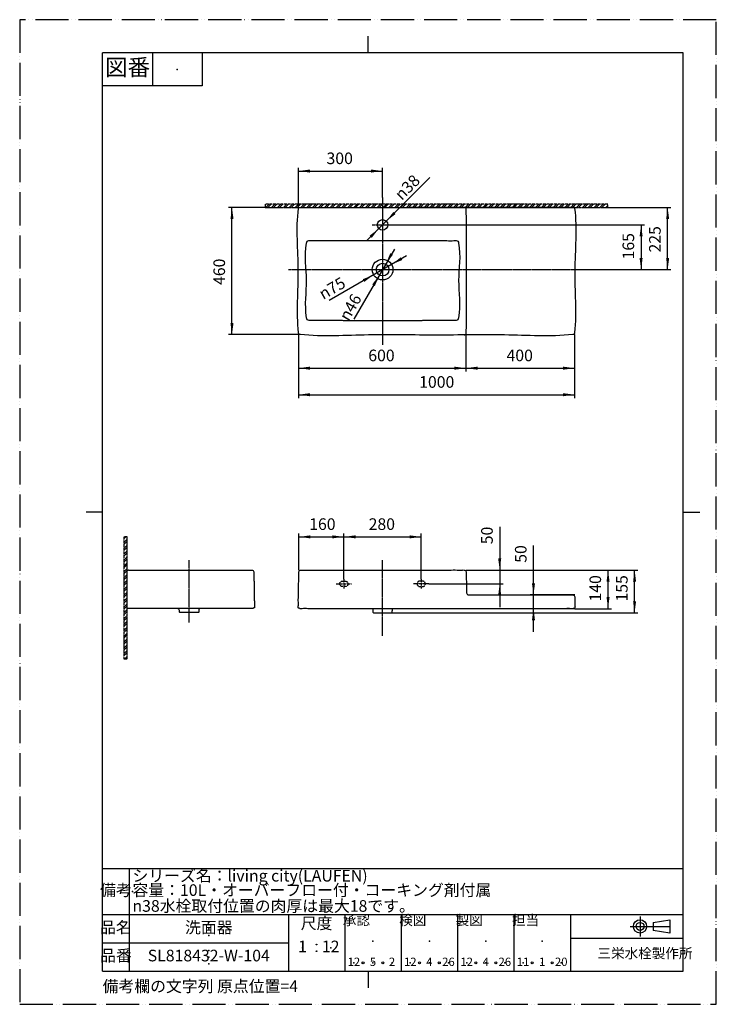
# Model space of a CAD drawing. Units: inches. Extents: x 0 to 2520, y 0 to 3564.
import ezdxf

# ---------------------------------------------------------------- set-up
doc = ezdxf.new("R2010")
doc.units = ezdxf.units.IN
for name, pattern in [('CENTER_DASH_DASH', [14, 9, -1, 1, -1, 1, -1]), ('DASH_CENTER', [14, 11, -1, 1, -1]), ('DOT_CENTER', [14, 12, -1, 0, -1]), ('PHANTOM', [13, 10, -1, 0, -1, 0, -1])]:
    doc.linetypes.add(name, pattern=pattern)
doc.layers.add('1', color=7, linetype='Continuous')
doc.styles.add('CONVERTER_1', font='msmincho.ttc', dxfattribs={"width": 0.89})
doc.styles.add('CONVERTER_2', font='txt.shx', dxfattribs={"width": 0.9})
doc.dimstyles.new('ME10_DIM_0', dxfattribs={"dimtxt": 42, "dimasz": 42, "dimexe": 12, "dimexo": 0, "dimtad": 1, "dimdsep": 46, "dimtxsty": 'CONVERTER_2', "dimsah": 1, "dimcen": 0.09, "dimclrd": 2, "dimclre": 2, "dimclrt": 7, "dimadec": 0, "dimazin": 0, "dimtfac": 1, "dimtdec": 4, "dimtmove": 0, "dimatfit": 3, "dimfxl": 1, "dimtolj": 1, "dimtzin": 0, "dimarcsym": 0})
doc.dimstyles.new('ME10_DIM_1', dxfattribs={"dimtxt": 42, "dimasz": 42, "dimexe": 12, "dimexo": 0, "dimtad": 1, "dimdsep": 46, "dimtxsty": 'CONVERTER_2', "dimsah": 1, "dimcen": 0.09, "dimclrd": 2, "dimclre": 2, "dimclrt": 7, "dimadec": 0, "dimazin": 0, "dimtfac": 1, "dimtdec": 4, "dimtmove": 0, "dimatfit": 3, "dimfxl": 1, "dimtolj": 1, "dimtzin": 0, "dimarcsym": 0})
doc.dimstyles.new('ME10_DIM_10', dxfattribs={"dimtxt": 42, "dimasz": 42, "dimexe": 12, "dimexo": 0, "dimtad": 1, "dimdsep": 46, "dimtxsty": 'CONVERTER_2', "dimsah": 1, "dimcen": 0.09, "dimclrd": 2, "dimclre": 2, "dimclrt": 7, "dimadec": 0, "dimazin": 0, "dimtfac": 1, "dimtdec": 4, "dimtmove": 0, "dimatfit": 3, "dimfxl": 1, "dimtolj": 1, "dimtzin": 0, "dimarcsym": 0})
doc.dimstyles.new('ME10_DIM_11', dxfattribs={"dimtxt": 42, "dimasz": 42, "dimexe": 12, "dimexo": 0, "dimtad": 1, "dimdsep": 46, "dimtxsty": 'CONVERTER_2', "dimsah": 1, "dimcen": 0.09, "dimclrd": 2, "dimclre": 2, "dimclrt": 7, "dimadec": 0, "dimazin": 0, "dimtfac": 1, "dimtdec": 4, "dimtmove": 0, "dimatfit": 3, "dimfxl": 1, "dimtolj": 1, "dimtzin": 0, "dimarcsym": 0})
doc.dimstyles.new('ME10_DIM_12', dxfattribs={"dimtxt": 42, "dimasz": 42, "dimexe": 12, "dimexo": 0, "dimtad": 1, "dimdsep": 46, "dimtxsty": 'CONVERTER_2', "dimsah": 1, "dimcen": 0.09, "dimclrd": 2, "dimclre": 2, "dimclrt": 7, "dimadec": 0, "dimazin": 0, "dimtfac": 1, "dimtdec": 4, "dimtmove": 0, "dimatfit": 3, "dimfxl": 1, "dimtolj": 1, "dimtzin": 0, "dimarcsym": 0})
doc.dimstyles.new('ME10_DIM_2', dxfattribs={"dimtxt": 42, "dimasz": 42, "dimexe": 12, "dimexo": 0, "dimtad": 1, "dimdsep": 46, "dimtxsty": 'CONVERTER_2', "dimsah": 1, "dimcen": 0.09, "dimclrd": 2, "dimclre": 2, "dimclrt": 7, "dimadec": 0, "dimazin": 0, "dimtfac": 1, "dimtdec": 4, "dimtmove": 0, "dimatfit": 3, "dimfxl": 1, "dimtolj": 1, "dimtzin": 0, "dimarcsym": 0})
doc.dimstyles.new('ME10_DIM_3', dxfattribs={"dimtxt": 42, "dimasz": 42, "dimexe": 12, "dimexo": 0, "dimtad": 1, "dimdsep": 46, "dimtxsty": 'CONVERTER_2', "dimsah": 1, "dimcen": 0.09, "dimclrd": 2, "dimclre": 2, "dimclrt": 7, "dimadec": 0, "dimazin": 0, "dimtfac": 1, "dimtdec": 4, "dimtmove": 0, "dimatfit": 3, "dimfxl": 1, "dimtolj": 1, "dimtzin": 0, "dimarcsym": 0})
doc.dimstyles.new('ME10_DIM_4', dxfattribs={"dimtxt": 42, "dimasz": 42, "dimexe": 12, "dimexo": 0, "dimtad": 1, "dimdsep": 46, "dimtxsty": 'CONVERTER_2', "dimsah": 1, "dimcen": 0.09, "dimclrd": 2, "dimclre": 2, "dimclrt": 7, "dimadec": 0, "dimazin": 0, "dimtfac": 1, "dimtdec": 4, "dimtmove": 0, "dimatfit": 3, "dimfxl": 1, "dimtolj": 1, "dimtzin": 0, "dimarcsym": 0})
doc.dimstyles.new('ME10_DIM_5', dxfattribs={"dimtxt": 42, "dimasz": 42, "dimexe": 12, "dimexo": 0, "dimtad": 1, "dimdsep": 46, "dimtxsty": 'CONVERTER_2', "dimsah": 1, "dimcen": 0.09, "dimclrd": 2, "dimclre": 2, "dimclrt": 7, "dimadec": 0, "dimazin": 0, "dimtfac": 1, "dimtdec": 4, "dimtmove": 0, "dimatfit": 3, "dimfxl": 1, "dimtolj": 1, "dimtzin": 0, "dimarcsym": 0})
doc.dimstyles.new('ME10_DIM_6', dxfattribs={"dimtxt": 42, "dimasz": 42, "dimexe": 12, "dimexo": 0, "dimtad": 1, "dimdsep": 46, "dimtxsty": 'CONVERTER_2', "dimsah": 1, "dimcen": 0.09, "dimclrd": 2, "dimclre": 2, "dimclrt": 7, "dimadec": 0, "dimazin": 0, "dimtfac": 1, "dimtdec": 4, "dimtmove": 0, "dimatfit": 3, "dimfxl": 1, "dimtolj": 1, "dimtzin": 0, "dimarcsym": 0})
doc.dimstyles.new('ME10_DIM_7', dxfattribs={"dimtxt": 42, "dimasz": 42, "dimexe": 12, "dimexo": 0, "dimtad": 1, "dimdsep": 46, "dimtxsty": 'CONVERTER_2', "dimsah": 1, "dimcen": 0.09, "dimclrd": 2, "dimclre": 2, "dimclrt": 7, "dimadec": 0, "dimazin": 0, "dimtfac": 1, "dimtdec": 4, "dimtmove": 0, "dimatfit": 3, "dimfxl": 1, "dimtolj": 1, "dimtzin": 0, "dimarcsym": 0})
doc.dimstyles.new('ME10_DIM_8', dxfattribs={"dimtxt": 42, "dimasz": 42, "dimexe": 12, "dimexo": 0, "dimtad": 1, "dimdsep": 46, "dimtxsty": 'CONVERTER_2', "dimsah": 1, "dimcen": 0.09, "dimclrd": 2, "dimclre": 2, "dimclrt": 7, "dimadec": 0, "dimazin": 0, "dimtfac": 1, "dimtdec": 4, "dimtmove": 0, "dimatfit": 3, "dimfxl": 1, "dimtolj": 1, "dimtzin": 0, "dimarcsym": 0})
doc.dimstyles.new('ME10_DIM_9', dxfattribs={"dimtxt": 42, "dimasz": 42, "dimexe": 12, "dimexo": 0, "dimtad": 1, "dimdsep": 46, "dimtxsty": 'CONVERTER_2', "dimsah": 1, "dimcen": 0.09, "dimclrd": 2, "dimclre": 2, "dimclrt": 7, "dimadec": 0, "dimazin": 0, "dimtfac": 1, "dimtdec": 4, "dimtmove": 0, "dimatfit": 3, "dimfxl": 1, "dimtolj": 1, "dimtzin": 0, "dimarcsym": 0})
pattern_1 = [(45, (0, 0), (-21.213203, 2e-15), []), (45, (3.536, -3.536), (-21.213203, 2e-15), [])]

# ---------------------------------------------------------------- blocks, each defined once
blk = doc.blocks.new('K475NJV-2T_V2261-X2-13_S', base_point=(11997.9, 2605.6))
at = {"linetype": 'Continuous'}
h = blk.add_hatch(dxfattribs=at)
h.set_pattern_fill('CUSTOM0', color=4, scale=15, angle=45, pattern_type=2)
h.set_pattern_definition(pattern_1)
h.paths.add_polyline_path([(2128, 2884.1), (887.9, 2884.1), (887.9, 2896.1), (2128, 2896.1)])
h = blk.add_hatch(dxfattribs=at)
h.set_pattern_fill('CUSTOM1', color=4, scale=15, angle=45, pattern_type=2)
h.set_pattern_definition(pattern_1)
h.paths.add_polyline_path([(389.3, 1692), (389.3, 1250), (377.3, 1250), (377.3, 1692)])
at = {"layer": '1', "color": 4, "linetype": 'PHANTOM'}
for p, q in [((2128, 2896.1), (887.9, 2896.1)), ((887.9, 2896.1), (887.9, 2884.1)), ((2128, 2884.1), (2128, 2896.1)), ((389.3, 1692), (377.3, 1692)), ((377.3, 1692), (377.3, 1250)), ((377.3, 1250), (389.3, 1250))]:
    blk.add_line(p, q, dxfattribs=at)
at = {"layer": '1', "color": 2, "linetype": 'CENTER_DASH_DASH'}
for p, q in [((887.9, 2884.1), (2128, 2884.1)), ((389.3, 1250), (389.3, 1692))]:
    blk.add_line(p, q, dxfattribs=at)
blk = doc.blocks.new('_J__A4')
at = {"layer": '1', "color": 4, "linetype": 'PHANTOM'}
for p, q in [((0, 297), (0, 0)), ((210, 297), (0, 297)), ((210, 0), (210, 297)), ((0, 0), (210, 0))]:
    blk.add_line(p, q, dxfattribs=at)
at = {"layer": '1', "color": 2, "linetype": 'Continuous'}
for p, q in [((105, 287), (105, 292)), ((40, 287), (40, 277)), ((55, 287), (55, 277)), ((55, 277), (25, 277)), ((25, 148.5), (20, 148.5)), ((200, 148.5), (205, 148.5)), ((33, 41), (33, 27)), ((33, 27), (33, 10)), ((81, 27), (81, 10)), ((98, 27), (98, 10)), ((115, 27), (115, 10)), ((132, 27), (132, 10)), ((149, 27), (149, 10)), ((166, 27), (166, 10)), ((25, 18.5), (81, 18.5)), ((166, 20), (200, 20)), ((105, 10), (105, 5))]:
    blk.add_line(p, q, dxfattribs=at)
at = {"layer": '1', "color": 7, "linetype": 'Continuous'}
for p, q in [((105, 287), (25, 287)), ((25, 148.5), (25, 287)), ((200, 287), (105, 287)), ((200, 148.5), (200, 287)), ((25, 10), (25, 148.5)), ((200, 10), (200, 148.5)), ((25, 41), (200, 41)), ((200, 27), (25, 27)), ((191, 24.7), (196, 25.5)), ((191, 24.7), (191, 22.3)), ((196, 25.5), (196, 21.5)), ((196, 21.5), (191, 22.3)), ((25, 10), (105, 10)), ((105, 10), (200, 10))]:
    blk.add_line(p, q, dxfattribs=at)
at = {"layer": '1', "color": 2, "linetype": 'DOT_CENTER'}
for p, q in [((187, 26.5), (187, 20.5)), ((184, 23.5), (197, 23.5))]:
    blk.add_line(p, q, dxfattribs=at)
at = {"layer": '1', "color": 7, "linetype": 'Continuous'}
for centre, radius in [((187, 23.5), 2), ((187, 23.5), 1.2), ((103.5, 12.5), 0.3), ((109.5, 12.5), 0.3), ((120.5, 12.5), 0.3), ((126.5, 12.5), 0.3), ((137.5, 12.5), 0.3), ((143.5, 12.5), 0.3), ((154.5, 12.5), 0.3), ((160.5, 12.5), 0.3)]:
    blk.add_circle(centre, radius, dxfattribs=at)
at = {"layer": '1', "color": 7, "linetype": 'DOT_CENTER'}
for centre in [(89.5, 18), (89.5, 16)]:
    blk.add_circle(centre, 0.1, dxfattribs=at)
at = {"layer": '1', "color": 4}
for p in [(47.5, 282), (34, 34), (57, 24.75), (57, 22.75), (57, 20.75), (106.5, 19), (123.5, 19), (140.5, 19), (157.5, 19), (57, 16.25), (85.25, 17), (93.75, 17), (57, 14.25), (57, 12.25), (100.75, 12.5), (106.5, 12.5), (112.25, 12.5), (117.75, 12.5), (123.5, 12.5), (129.25, 12.5), (134.75, 12.5), (140.5, 12.5), (146.25, 12.5), (151.75, 12.5), (157.5, 12.5), (163.25, 12.5)]:
    blk.add_point(p, dxfattribs=at)
at = {"layer": '1', "color": 2, "attachment_point": 5, "style": 'CONVERTER_1'}
for s, insert, char_height, line_spacing_factor in [('図番', (32.5, 282), 5, 0.60024), ('備考', (29, 34), 3.5, 0.60024), ('承認', (101.5, 25), 3, 0.780312), ('検図', (118.5, 25), 3, 0.780312), ('製図', (135.5, 25), 3, 0.780312), ('担当', (152.5, 25), 3, 0.780312), ('品名', (29, 22.75), 3.5, 0.960384), ('尺度', (89.5, 24), 3.5, 0.720288), ('品番', (29, 14.25), 3.5, 0.960384)]:
    blk.add_mtext(s, dxfattribs=dict(at, insert=insert, char_height=char_height, line_spacing_factor=line_spacing_factor))
at = {"layer": '1', "color": 7, "insert": (188.5, 15), "char_height": 3, "attachment_point": 5, "line_spacing_factor": 1.320528, "style": 'CONVERTER_1'}
blk.add_mtext('三栄水栓製作所', dxfattribs=at)
at = {"layer": '1', "color": 250, "insert": (25, 5), "char_height": 3.5, "attachment_point": 4, "line_spacing_factor": 0.720288, "style": 'CONVERTER_1'}
blk.add_mtext('備考欄の文字列 原点位置=4', dxfattribs=at)
blk = doc.blocks.new('*D03')
at = {"layer": '1', "color": 2, "linetype": 'Continuous'}
for p, q in [((887.9, 2884.1), (755.9, 2884.1)), ((767.9, 2424.2), (767.9, 2884.1)), ((1008.3, 2424.2), (755.9, 2424.2))]:
    blk.add_line(p, q, dxfattribs=at)
at = {"layer": '1', "color": 2}
for points in [[(773.5, 2842.1), (762.4, 2842.1), (767.9, 2884.1)], [(762.4, 2466.2), (773.5, 2466.2), (767.9, 2424.2)]]:
    blk.add_solid(points, dxfattribs=at)
at = {"layer": '1', "color": 7, "insert": (755.9, 2603.8), "char_height": 42, "attachment_point": 7, "rotation": 90, "line_spacing_factor": 0.60024, "style": 'CONVERTER_2'}
blk.add_mtext('460', dxfattribs=at)
blk = doc.blocks.new('*D14')
at = {"layer": '1', "color": 2, "linetype": 'Continuous'}
for p, q in [((1615.2, 1572), (2236.4, 1572)), ((2224.4, 1417.1), (2224.4, 1572)), ((1347.8, 1417.1), (2236.4, 1417.1))]:
    blk.add_line(p, q, dxfattribs=at)
at = {"layer": '1', "color": 2}
for points in [[(2229.9, 1530), (2218.9, 1530), (2224.4, 1572)], [(2218.9, 1459.1), (2229.9, 1459.1), (2224.4, 1417.1)]]:
    blk.add_solid(points, dxfattribs=at)
at = {"layer": '1', "color": 7, "insert": (2212.4, 1457.9), "char_height": 42, "attachment_point": 7, "rotation": 90, "line_spacing_factor": 0.60024, "style": 'CONVERTER_2'}
blk.add_mtext('155', dxfattribs=at)
blk = doc.blocks.new('*D25')
at = {"layer": '1', "color": 2, "linetype": 'Continuous'}
for p, q in [((1615.2, 1572), (2140.4, 1572)), ((2128.4, 1432), (2128.4, 1572)), ((2008.4, 1432), (2140.4, 1432))]:
    blk.add_line(p, q, dxfattribs=at)
at = {"layer": '1', "color": 2}
for points in [[(2133.9, 1530), (2122.9, 1530), (2128.4, 1572)], [(2122.9, 1474), (2133.9, 1474), (2128.4, 1432)]]:
    blk.add_solid(points, dxfattribs=at)
at = {"layer": '1', "color": 7, "insert": (2116.4, 1457.9), "char_height": 42, "attachment_point": 7, "rotation": 90, "line_spacing_factor": 0.60024, "style": 'CONVERTER_2'}
blk.add_mtext('140', dxfattribs=at)
blk = doc.blocks.new('*D36')
at = {"layer": '1', "color": 2, "linetype": 'Continuous'}
for p, q in [((1858.7, 1482), (1858.7, 1661.2)), ((2007.7, 1482), (1846.7, 1482)), ((1858.7, 1432), (1858.7, 1482)), ((2008.4, 1432), (1846.7, 1432)), ((1858.7, 1348), (1858.7, 1432))]:
    blk.add_line(p, q, dxfattribs=at)
at = {"layer": '1', "color": 2}
for points in [[(1853.1, 1524), (1864.2, 1524), (1858.7, 1482)], [(1864.2, 1390), (1853.1, 1390), (1858.7, 1432)]]:
    blk.add_solid(points, dxfattribs=at)
at = {"layer": '1', "color": 7, "insert": (1846.7, 1598.2), "char_height": 42, "attachment_point": 7, "rotation": 90, "line_spacing_factor": 0.60024, "style": 'CONVERTER_2'}
blk.add_mtext('50', dxfattribs=at)
blk = doc.blocks.new('*D47')
at = {"layer": '1', "color": 2, "linetype": 'Continuous'}
for p, q in [((1736.4, 1728.3), (1736.4, 1572)), ((1615.2, 1572), (1748.4, 1572)), ((1736.4, 1572), (1736.4, 1522)), ((1480.5, 1522), (1748.4, 1522)), ((1736.4, 1522), (1736.4, 1438))]:
    blk.add_line(p, q, dxfattribs=at)
at = {"layer": '1', "color": 2}
for points in [[(1730.9, 1614), (1742, 1614), (1736.4, 1572)], [(1742, 1480), (1730.9, 1480), (1736.4, 1522)]]:
    blk.add_solid(points, dxfattribs=at)
at = {"layer": '1', "color": 7, "insert": (1724.4, 1665.3), "char_height": 42, "attachment_point": 7, "rotation": 90, "line_spacing_factor": 0.60024, "style": 'CONVERTER_2'}
blk.add_mtext('50', dxfattribs=at)
blk = doc.blocks.new('*D58')
at = {"layer": '1', "color": 2, "linetype": 'Continuous'}
for p, q in [((1172.8, 1538.8), (1172.8, 1704)), ((1172.8, 1692), (1452.6, 1692)), ((1452.6, 1538.8), (1452.6, 1704))]:
    blk.add_line(p, q, dxfattribs=at)
at = {"layer": '1', "color": 2}
for points in [[(1214.8, 1697.5), (1214.8, 1686.5), (1172.8, 1692)], [(1410.6, 1686.5), (1410.6, 1697.5), (1452.6, 1692)]]:
    blk.add_solid(points, dxfattribs=at)
at = {"layer": '1', "color": 7, "insert": (1262.3, 1704), "char_height": 42, "attachment_point": 7, "rotation": 0.0001, "line_spacing_factor": 0.60024, "style": 'CONVERTER_2'}
blk.add_mtext('280', dxfattribs=at)
blk = doc.blocks.new('*D69')
at = {"layer": '1', "color": 2, "linetype": 'Continuous'}
for p, q in [((1009.9, 1572), (1009.9, 1704)), ((1009.9, 1692), (1172.8, 1692)), ((1172.8, 1538.8), (1172.8, 1704))]:
    blk.add_line(p, q, dxfattribs=at)
at = {"layer": '1', "color": 2}
for points in [[(1051.9, 1697.5), (1051.9, 1686.5), (1009.9, 1692)], [(1130.8, 1686.5), (1130.8, 1697.5), (1172.8, 1692)]]:
    blk.add_solid(points, dxfattribs=at)
at = {"layer": '1', "color": 7, "insert": (1047.2, 1704), "char_height": 42, "attachment_point": 7, "rotation": 0.0001, "line_spacing_factor": 0.60024, "style": 'CONVERTER_2'}
blk.add_mtext('160', dxfattribs=at)
blk = doc.blocks.new('*D710')
at = {"layer": '1', "color": 2, "linetype": 'Continuous'}
for p, q in [((2128, 2884.1), (2356, 2884.1)), ((2344, 2659.3), (2344, 2884.1)), ((2044, 2659.3), (2356, 2659.3))]:
    blk.add_line(p, q, dxfattribs=at)
at = {"layer": '1', "color": 2}
for points in [[(2349.5, 2842.1), (2338.5, 2842.1), (2344, 2884.1)], [(2338.5, 2701.3), (2349.5, 2701.3), (2344, 2659.3)]]:
    blk.add_solid(points, dxfattribs=at)
at = {"layer": '1', "color": 7, "insert": (2332, 2721.3), "char_height": 42, "attachment_point": 7, "rotation": 90, "line_spacing_factor": 0.60024, "style": 'CONVERTER_2'}
blk.add_mtext('225', dxfattribs=at)
blk = doc.blocks.new('*D811')
at = {"layer": '1', "color": 2, "linetype": 'Continuous'}
for p, q in [((1008.4, 2424.1), (1008.4, 2194.6)), ((2007.5, 2424.1), (2007.5, 2194.6)), ((1008.4, 2206.6), (2007.5, 2206.6))]:
    blk.add_line(p, q, dxfattribs=at)
at = {"layer": '1', "color": 2}
for points in [[(1050.4, 2212.1), (1050.4, 2201), (1008.4, 2206.6)], [(1965.5, 2201), (1965.5, 2212.1), (2007.5, 2206.6)]]:
    blk.add_solid(points, dxfattribs=at)
at = {"layer": '1', "color": 7, "insert": (1445, 2218.6), "char_height": 42, "attachment_point": 7, "rotation": 0.0001, "line_spacing_factor": 0.60024, "style": 'CONVERTER_2'}
blk.add_mtext('1000', dxfattribs=at)
blk = doc.blocks.new('*D912')
at = {"layer": '1', "color": 2, "linetype": 'Continuous'}
for p, q in [((2007.5, 2424.1), (2007.5, 2290.6)), ((1614.5, 2422.3), (1614.5, 2290.6)), ((1614.5, 2302.6), (2007.5, 2302.6))]:
    blk.add_line(p, q, dxfattribs=at)
at = {"layer": '1', "color": 2}
for points in [[(1656.5, 2308.1), (1656.5, 2297), (1614.5, 2302.6)], [(1965.5, 2297), (1965.5, 2308.1), (2007.5, 2302.6)]]:
    blk.add_solid(points, dxfattribs=at)
at = {"layer": '1', "color": 7, "insert": (1761.1, 2314.6), "char_height": 42, "attachment_point": 7, "rotation": 0.0001, "line_spacing_factor": 0.60024, "style": 'CONVERTER_2'}
blk.add_mtext('400', dxfattribs=at)
blk = doc.blocks.new('*D1013')
at = {"layer": '1', "color": 2, "linetype": 'Continuous'}
for p, q in [((1008.4, 2424.1), (1008.4, 2290.6)), ((1614.5, 2422.3), (1614.5, 2290.6)), ((1008.4, 2302.6), (1614.5, 2302.6))]:
    blk.add_line(p, q, dxfattribs=at)
at = {"layer": '1', "color": 2}
for points in [[(1050.4, 2308.1), (1050.4, 2297), (1008.4, 2302.6)], [(1572.5, 2297), (1572.5, 2308.1), (1614.5, 2302.6)]]:
    blk.add_solid(points, dxfattribs=at)
at = {"layer": '1', "color": 7, "insert": (1261, 2314.6), "char_height": 42, "attachment_point": 7, "rotation": 0.0001, "line_spacing_factor": 0.60024, "style": 'CONVERTER_2'}
blk.add_mtext('600', dxfattribs=at)
blk = doc.blocks.new('*D1114')
at = {"layer": '1', "color": 2, "linetype": 'Continuous'}
for p, q in [((1008.4, 2884.2), (1008.4, 3028.1)), ((1008.4, 3016.1), (1312.7, 3016.1)), ((1312.7, 2920.4), (1312.7, 3028.1))]:
    blk.add_line(p, q, dxfattribs=at)
at = {"layer": '1', "color": 2}
for points in [[(1050.4, 3021.6), (1050.4, 3010.6), (1008.4, 3016.1)], [(1270.7, 3010.6), (1270.7, 3021.6), (1312.7, 3016.1)]]:
    blk.add_solid(points, dxfattribs=at)
at = {"layer": '1', "color": 7, "insert": (1109.9, 3028.1), "char_height": 42, "attachment_point": 7, "rotation": 0.0001, "line_spacing_factor": 0.60024, "style": 'CONVERTER_2'}
blk.add_mtext('300', dxfattribs=at)
blk = doc.blocks.new('*D1215')
at = {"layer": '1', "color": 2, "linetype": 'Continuous'}
for p, q in [((1350.7, 2821.3), (2260, 2821.3)), ((2248, 2821.3), (2248, 2659.3)), ((2044, 2659.3), (2260, 2659.3))]:
    blk.add_line(p, q, dxfattribs=at)
at = {"layer": '1', "color": 2}
for points in [[(2253.5, 2779.3), (2242.5, 2779.3), (2248, 2821.3)], [(2242.5, 2701.3), (2253.5, 2701.3), (2248, 2659.3)]]:
    blk.add_solid(points, dxfattribs=at)
at = {"layer": '1', "color": 7, "insert": (2236, 2696.2), "char_height": 42, "attachment_point": 7, "rotation": 90, "line_spacing_factor": 0.60024, "style": 'CONVERTER_2'}
blk.add_mtext('165', dxfattribs=at)
blk = doc.blocks.new('*D1316')
at = {"layer": '1', "color": 2, "linetype": 'Continuous'}
blk.add_line((1254.7, 2763.3), (1483.9, 2992.5), dxfattribs=at)
at = {"layer": '1', "color": 2}
for points in [[(1351.9, 2868.3), (1359.7, 2860.5), (1326.1, 2834.7)], [(1273.4, 2774.2), (1265.6, 2782), (1299.2, 2807.8)]]:
    blk.add_solid(points, dxfattribs=at)
at = {"layer": '1', "color": 7, "insert": (1382.1, 2907.7), "char_height": 42, "attachment_point": 7, "rotation": 45, "line_spacing_factor": 0.60024, "style": 'CONVERTER_2'}
blk.add_mtext('\\C7;{\\Fgdt;n}\\C7;38', dxfattribs=at)
blk = doc.blocks.new('*D1417')
at = {"layer": '1', "color": 2, "linetype": 'Continuous'}
blk.add_line((1399.7, 2709.6), (1120, 2548.1), dxfattribs=at)
at = {"layer": '1', "color": 2}
for points in [[(1378.7, 2703.9), (1384.3, 2694.3), (1345.1, 2678.1)], [(1246.6, 2614.8), (1241, 2624.4), (1280.2, 2640.6)]]:
    blk.add_solid(points, dxfattribs=at)
at = {"layer": '1', "color": 7, "insert": (1098, 2549.2), "char_height": 42, "attachment_point": 7, "rotation": 30, "line_spacing_factor": 0.60024, "style": 'CONVERTER_2'}
blk.add_mtext('\\C7;{\\Fgdt;n}\\C7;75', dxfattribs=at)
blk = doc.blocks.new('*D1518')
at = {"layer": '1', "color": 2, "linetype": 'Continuous'}
blk.add_line((1355.7, 2733.8), (1209.1, 2480), dxfattribs=at)
at = {"layer": '1', "color": 2}
for points in [[(1340.4, 2718.4), (1349.9, 2712.9), (1324.2, 2679.3)], [(1284.9, 2600.3), (1275.4, 2605.8), (1301.2, 2639.4)]]:
    blk.add_solid(points, dxfattribs=at)
at = {"layer": '1', "color": 7, "insert": (1189.5, 2470), "char_height": 42, "attachment_point": 7, "rotation": 60, "line_spacing_factor": 0.60024, "style": 'CONVERTER_2'}
blk.add_mtext('\\C7;{\\Fgdt;n}\\C7;46', dxfattribs=at)

msp = doc.modelspace()

# ---------------------------------------------------------------- linework, layer by layer
at = {"color": 7, "linetype": 'Continuous'}
msp.add_line((2007.97, 2884.119), (1407.967, 2884.119), dxfattribs=at)
at = {"color": 5, "linetype": 'PHANTOM'}
for p, q in [((1172.774, 1538.798), (1172.774, 1505.257)), ((1452.566, 1538.798), (1452.566, 1505.257)), ((1144.773, 1522.03), (1200.748, 1522.03)), ((1480.545, 1522.03), (1424.58, 1522.03))]:
    msp.add_line(p, q, dxfattribs=at)
at = {"color": 7, "linetype": 'Continuous'}
for points, knots in [([(1011.423, 2884.119), (1011.274, 2884.114), (1010.964, 2884.103), (1010.259, 2883.924), (1009.371, 2883.448), (1008.6, 2882.41), (998.755, 2806.223), (1016.045, 2656.233), (1000.806, 2505.666), (1008.625, 2428.974), (1009.679, 2427.017), (1011.201, 2425.483), (1013.15, 2424.418), (1096.999, 2415.901), (1261.541, 2426.393), (1507.974, 2420.207), (1754.406, 2426.393), (1918.95, 2415.9), (2002.798, 2424.419), (2004.748, 2425.483), (2006.271, 2427.017), (2007.325, 2428.973), (2015.057, 2505.679), (1999.862, 2656.227), (2017.343, 2806.222), (2007.35, 2882.411), (2006.575, 2883.446), (2005.688, 2883.925), (2004.982, 2884.102), (2004.484, 2884.124), (2003.603, 2884.114), (2001.972, 2884.122), (1999.284, 2884.117), (1995.569, 2884.119), (1990.859, 2884.119), (1985.184, 2884.119), (1978.575, 2884.119), (1971.062, 2884.119), (1962.676, 2884.119), (1953.447, 2884.119), (1943.407, 2884.119), (1932.586, 2884.119), (1921.014, 2884.119), (1908.722, 2884.119), (1895.741, 2884.119), (1882.101, 2884.119), (1867.833, 2884.119), (1852.968, 2884.119), (1837.536, 2884.119), (1821.568, 2884.119), (1805.094, 2884.119), (1788.146, 2884.119), (1770.754, 2884.119), (1752.948, 2884.119), (1734.759, 2884.119), (1716.217, 2884.119), (1697.355, 2884.119), (1678.201, 2884.119), (1658.786, 2884.119), (1639.142, 2884.119), (1619.299, 2884.119), (1599.287, 2884.119), (1579.138, 2884.119), (1558.881, 2884.119), (1538.548, 2884.119), (1518.168, 2884.119), (1497.774, 2884.119), (1477.394, 2884.119), (1457.061, 2884.119), (1436.804, 2884.119), (1416.655, 2884.119), (1396.643, 2884.119), (1376.8, 2884.119), (1357.156, 2884.119), (1337.741, 2884.119), (1318.588, 2884.119), (1299.725, 2884.119), (1281.183, 2884.119), (1262.994, 2884.119), (1245.188, 2884.119), (1227.796, 2884.119), (1210.848, 2884.119), (1194.374, 2884.119), (1178.406, 2884.119), (1162.974, 2884.119), (1148.109, 2884.119), (1133.841, 2884.119), (1120.201, 2884.119), (1107.22, 2884.119), (1094.928, 2884.119), (1083.356, 2884.119), (1072.535, 2884.119), (1062.495, 2884.119), (1053.266, 2884.119), (1044.88, 2884.119), (1037.367, 2884.119), (1030.758, 2884.119), (1025.083, 2884.119), (1020.373, 2884.119), (1016.658, 2884.119), (1013.97, 2884.119), (1012.339, 2884.119), (1011.607, 2884.119), (1011.423, 2884.119)], [0, 0, 0, 0, 0.44407535, 0.92939186, 2.16859789, 3.39556482, 4.63378245, 229.64178528, 454.6249016, 456.84810159, 458.9993256, 461.1295927, 463.2762848, 465.49579283, 711.81057753, 958.12159528, 1204.43261303, 1450.74739772, 1452.96742745, 1455.11505633, 1457.24588279, 1459.39698491, 1461.61983316, 1686.60294249, 1911.61092573, 1912.84970925, 1914.07896299, 1915.31727767, 1915.80326429, 1916.25215164, 1916.80611728, 1918.44759149, 1921.14594024, 1924.87052947, 1929.59072515, 1935.27589323, 1941.89539966, 1949.41861041, 1957.81489142, 1967.05360865, 1977.10412806, 1987.93581561, 1999.51803724, 2011.82015892, 2024.81154659, 2038.46156622, 2052.73958376, 2067.61496517, 2083.0570764, 2099.03528341, 2115.51895215, 2132.47744858, 2149.88013866, 2167.69638833, 2185.89556356, 2204.4470303, 2223.32015451, 2242.48430213, 2261.90883914, 2281.56313148, 2301.41654511, 2321.43844598, 2341.59820005, 2361.86517328, 2382.20873162, 2402.59824103, 2423.00306746, 2443.39257686, 2463.7361352, 2484.00310843, 2504.1628625, 2524.18476338, 2544.038177, 2563.69246934, 2583.11700635, 2602.28115398, 2621.15427819, 2639.70574493, 2657.90492016, 2675.72116983, 2693.1238599, 2710.08235633, 2726.56602507, 2742.54423208, 2757.98634331, 2772.86172472, 2787.13974226, 2800.78976189, 2813.78114957, 2826.08327125, 2837.66549288, 2848.49718042, 2858.54769983, 2867.78641706, 2876.18269808, 2883.70590882, 2890.32541525, 2896.01058333, 2900.73077901, 2904.45536825, 2907.153717, 2908.79519121, 2909.34915685, 2909.34915685, 2909.34915685, 2909.34915685]), ([(1611.464, 2884.119), (1611.613, 2884.114), (1611.921, 2884.103), (1612.623, 2883.922), (1613.516, 2883.448), (1614.269, 2882.411), (1614.462, 2881.41), (1614.44, 2880.336), (1614.46, 2878.897), (1614.46, 2876.608), (1614.473, 2873.572), (1614.485, 2869.897), (1614.499, 2865.69), (1614.515, 2861.057), (1614.532, 2856.104), (1614.55, 2850.938), (1614.568, 2845.666), (1614.586, 2840.394), (1614.603, 2835.228), (1614.62, 2830.275), (1614.636, 2825.642), (1614.651, 2821.435), (1614.663, 2817.76), (1614.673, 2814.724), (1614.681, 2812.434), (1614.686, 2810.997), (1614.689, 2810.16), (1614.691, 2809.314), (1614.694, 2807.844), (1614.7, 2805.487), (1614.707, 2802.337), (1614.716, 2798.487), (1614.726, 2794.03), (1614.737, 2789.06), (1614.749, 2783.669), (1614.762, 2777.952), (1614.776, 2772.002), (1614.79, 2765.912), (1614.804, 2759.775), (1614.817, 2753.684), (1614.831, 2747.734), (1614.844, 2742.017), (1614.856, 2736.626), (1614.867, 2731.656), (1614.877, 2727.199), (1614.886, 2723.349), (1614.893, 2720.199), (1614.899, 2717.842), (1614.902, 2716.372), (1614.904, 2715.524), (1614.904, 2714.676), (1614.905, 2713.206), (1614.906, 2710.849), (1614.907, 2707.699), (1614.909, 2703.848), (1614.911, 2699.391), (1614.913, 2694.42), (1614.915, 2689.03), (1614.917, 2683.312), (1614.92, 2677.362), (1614.922, 2671.271), (1614.925, 2665.134), (1614.927, 2659.043), (1614.929, 2653.092), (1614.932, 2647.375), (1614.934, 2641.984), (1614.936, 2637.013), (1614.938, 2632.556), (1614.939, 2628.706), (1614.941, 2625.555), (1614.942, 2623.198), (1614.942, 2621.728), (1614.943, 2620.88), (1614.941, 2620.033), (1614.939, 2618.562), (1614.935, 2616.206), (1614.931, 2613.055), (1614.925, 2609.205), (1614.918, 2604.748), (1614.911, 2599.778), (1614.902, 2594.388), (1614.894, 2588.671), (1614.885, 2582.72), (1614.876, 2576.63), (1614.866, 2570.493), (1614.857, 2564.402), (1614.848, 2558.452), (1614.839, 2552.735), (1614.831, 2547.345), (1614.824, 2542.374), (1614.817, 2537.917), (1614.811, 2534.067), (1614.806, 2530.917), (1614.803, 2528.56), (1614.8, 2527.09), (1614.8, 2526.242), (1614.796, 2525.394), (1614.792, 2523.923), (1614.783, 2521.566), (1614.773, 2518.414), (1614.76, 2514.562), (1614.745, 2510.104), (1614.728, 2505.131), (1614.71, 2499.739), (1614.69, 2494.019), (1614.67, 2488.067), (1614.65, 2481.974), (1614.629, 2475.834), (1614.609, 2469.741), (1614.588, 2463.788), (1614.569, 2458.069), (1614.551, 2452.677), (1614.534, 2447.704), (1614.519, 2443.245), (1614.506, 2439.394), (1614.496, 2436.242), (1614.487, 2433.884), (1614.483, 2432.414), (1614.479, 2431.623), (1614.48, 2431.078), (1614.48, 2430.452), (1614.478, 2429.826), (1614.488, 2428.713), (1614.231, 2427.13), (1613.214, 2425.174), (1611.682, 2423.64), (1609.734, 2422.576), (1608.272, 2422.429), (1607.529, 2422.355)], [0, 0, 0, 0, 0.44338794, 0.92401518, 2.16446945, 3.39300018, 4.63152184, 5.1463296, 6.6197449, 8.94525579, 12.01635033, 15.72651657, 19.96924256, 24.63801634, 29.62632597, 34.8276595, 40.13550498, 45.44335046, 50.64468399, 55.63299362, 60.30176741, 64.54449339, 68.25465963, 71.32575417, 73.65126507, 75.12468037, 75.63948813, 76.16063323, 77.66184226, 80.0497758, 83.23109441, 87.1124587, 91.60052922, 96.60196656, 102.02343129, 107.77158401, 113.75308527, 119.87459567, 126.04277578, 132.16428618, 138.14578745, 143.89394016, 149.3154049, 154.31684224, 158.80491276, 162.68627704, 165.86759566, 168.25552919, 169.75673822, 170.27788333, 170.79905748, 172.3003502, 174.68841686, 177.86991283, 181.75149349, 186.23981421, 191.24153036, 196.66329734, 202.41177049, 208.39360521, 214.51545687, 220.68398084, 226.8058325, 232.78766722, 238.53614038, 243.95790735, 248.95962351, 253.44794423, 257.32952488, 260.51102085, 262.89908751, 264.40038023, 264.92155439, 265.44269874, 266.94390562, 269.33183574, 272.5131498, 276.39450851, 280.8825726, 285.88400277, 291.30545974, 297.05360421, 303.03509691, 309.15659853, 315.3247698, 321.44627143, 327.42776412, 333.17590859, 338.59736556, 343.59879573, 348.08685982, 351.96821854, 355.1495326, 357.53746271, 359.03866959, 359.55981394, 360.08117315, 361.58299893, 363.97191351, 367.15453913, 371.037498, 375.52741238, 380.53090448, 385.95459654, 391.70511079, 397.68906946, 403.81309479, 409.983809, 416.10783432, 422.091793, 427.84230725, 433.26599931, 438.26949141, 442.75940579, 446.64236466, 449.82499028, 452.21390486, 453.71573064, 454.23708984, 454.58504449, 455.35054471, 456.11604492, 456.46399957, 458.68884771, 460.83969741, 462.96940134, 465.11677234, 467.33880039, 467.33880039, 467.33880039, 467.33880039]), ([(1046.188, 2764.229), (1043.797, 2763.773), (1039.004, 2762.857), (1027.867, 2709.23), (1045.776, 2620.166), (1029.675, 2530.864), (1039.019, 2477.131), (1046.49, 2475.369), (1055.491, 2475.79), (1068.399, 2475.354), (1083.948, 2475.296), (1096.725, 2475.139), (1105.708, 2475.035), (1114.691, 2474.975), (1127.457, 2474.872), (1143.06, 2474.753), (1155.826, 2474.659), (1164.81, 2474.584), (1173.798, 2474.542), (1186.573, 2474.469), (1202.186, 2474.384), (1214.96, 2474.32), (1223.949, 2474.263), (1232.938, 2474.252), (1245.711, 2474.218), (1261.322, 2474.184), (1274.095, 2474.159), (1283.084, 2474.132), (1292.073, 2474.138), (1304.847, 2474.135), (1320.46, 2474.135), (1333.234, 2474.138), (1342.222, 2474.132), (1351.207, 2474.159), (1363.973, 2474.184), (1379.575, 2474.218), (1392.341, 2474.252), (1401.326, 2474.263), (1410.313, 2474.32), (1423.086, 2474.384), (1438.698, 2474.469), (1451.471, 2474.542), (1460.458, 2474.584), (1469.442, 2474.659), (1482.208, 2474.753), (1497.811, 2474.872), (1510.577, 2474.975), (1519.562, 2475.035), (1528.548, 2475.139), (1541.332, 2475.296), (1556.891, 2475.353), (1569.803, 2475.793), (1578.808, 2475.365), (1586.26, 2477.145), (1595.81, 2530.789), (1579.603, 2619.967), (1597.033, 2709.717), (1586.329, 2762.77), (1578.142, 2764.761), (1564.992, 2763.744), (1540.687, 2764.508), (1503.722, 2764.117), (1456.363, 2764.268), (1401.803, 2764.218), (1342.852, 2764.233), (1282.453, 2764.229), (1223.508, 2764.23), (1168.929, 2764.229), (1121.628, 2764.229), (1084.514, 2764.229), (1060.499, 2764.229), (1049.179, 2764.229), (1046.188, 2764.229)], [0, 0, 0, 0, 6.6532576, 13.33539777, 148.86409367, 284.40132613, 291.32133507, 298.26391064, 304.41080576, 319.06878645, 336.56379566, 351.22177634, 357.36867147, 363.51538663, 378.17293819, 395.6674352, 410.32498675, 416.47170192, 422.62234006, 437.28924638, 454.79490876, 469.46181508, 475.61245322, 481.76244361, 496.4278053, 513.9316241, 528.5969858, 534.74697619, 540.89752446, 555.56421647, 573.06962307, 587.73631508, 593.88686335, 600.03341416, 614.6905738, 632.18460304, 646.84176267, 652.98831349, 659.13837837, 673.80391769, 691.3079485, 705.97348783, 712.12355271, 718.27026788, 732.92781943, 750.42231644, 765.079868, 771.22658316, 777.37691767, 792.04309996, 809.54789818, 824.21408047, 830.36441498, 837.29161355, 844.21566324, 979.75285877, 1115.2815628, 1121.94827096, 1128.59790749, 1137.57308468, 1162.55803739, 1200.64189734, 1248.91379627, 1304.46286588, 1364.37823791, 1425.74904408, 1485.66441611, 1541.21348573, 1589.48538465, 1627.56924461, 1652.55419732, 1661.52937451, 1661.52937451, 1661.52937451, 1661.52937451]), ([(842.354, 1432.684), (842.96, 1432.936), (844.69, 1433.657), (846.752, 1434.807), (850.068, 1435.499), (848.427, 1440.921), (849.47, 1448.039), (848.671, 1460.386), (848.631, 1475.128), (848.271, 1491.809), (847.988, 1509.016), (847.703, 1525.654), (847.41, 1540.542), (847.294, 1552.496), (846.97, 1560.401), (847.183, 1565.879), (845.528, 1570.614), (840.787, 1572.183), (835.271, 1571.877), (826.973, 1572.071), (813.789, 1571.967), (796.23, 1572.009), (774.91, 1571.994), (750.395, 1571.999), (723.27, 1571.998), (694.113, 1571.998), (663.507, 1571.998), (632.03, 1571.998), (600.263, 1571.998), (568.786, 1571.998), (538.179, 1571.998), (509.023, 1571.997), (481.898, 1572), (457.382, 1571.992), (436.063, 1572.016), (418.5, 1571.949), (405.329, 1572.113), (397.007, 1571.807), (392.512, 1572.204), (389.865, 1571.404), (389.091, 1568.865), (389.426, 1564.872), (389.184, 1557.882), (389.307, 1547.256), (389.26, 1533.82), (389.275, 1518.544), (389.27, 1502.338), (389.275, 1486.133), (389.26, 1470.856), (389.307, 1457.421), (389.184, 1446.794), (389.426, 1439.805), (389.092, 1435.814), (389.863, 1433.277), (392.513, 1432.477), (397.026, 1432.877), (405.391, 1432.568), (418.63, 1432.734), (436.285, 1432.666), (457.714, 1432.69), (482.357, 1432.682), (509.623, 1432.684), (538.93, 1432.684), (569.695, 1432.684), (601.335, 1432.684), (633.267, 1432.684), (664.907, 1432.684), (695.672, 1432.684), (724.979, 1432.684), (752.245, 1432.684), (776.887, 1432.684), (798.32, 1432.684), (815.963, 1432.684), (829.231, 1432.684), (837.542, 1432.684), (841.366, 1432.684), (842.354, 1432.684)], [0, 0, 0, 0, 1.95172163, 5.57634753, 7.52806916, 10.54435523, 18.81481702, 31.17185993, 46.44788936, 63.47531069, 81.08652933, 98.11395066, 113.38998009, 125.747023, 134.01748479, 137.03377086, 142.30932282, 147.58758243, 150.53703711, 158.99858744, 172.3920128, 190.13709262, 211.6536063, 236.36133324, 263.68005285, 293.02954454, 323.82958772, 355.49996178, 387.46044614, 419.1308202, 449.93086338, 479.28035506, 506.59907468, 531.30680162, 552.82331529, 570.56839511, 583.96182048, 592.4233708, 595.37282549, 597.65650151, 599.94166885, 602.56534511, 609.81903832, 620.77674507, 634.51246199, 650.10018569, 666.61391277, 683.12763985, 698.71536355, 712.45108047, 723.40878722, 730.66248043, 733.28615669, 735.56581394, 737.8466804, 740.81142044, 749.31682216, 762.77965804, 780.61670052, 802.24472205, 827.08049509, 854.54079209, 884.04238551, 915.0020478, 946.8365514, 978.96266878, 1010.79717239, 1041.75683467, 1071.25842809, 1098.71872509, 1123.55449814, 1145.18251967, 1163.01956215, 1176.48239802, 1184.98779975, 1187.95253978, 1187.95253978, 1187.95253978, 1187.95253978]), ([(1016.869, 1571.998), (1015.027, 1571.568), (1011.349, 1570.71), (1009.49, 1564.926), (1010.027, 1556.536), (1009.325, 1542.712), (1009.218, 1522.955), (1008.661, 1500.014), (1008.609, 1477.364), (1007.303, 1456.913), (1009.12, 1444.548), (1006.117, 1434.624), (1011.308, 1433.719), (1015.387, 1431.084), (1026.44, 1432.948), (1045.951, 1431.433), (1078.031, 1432.243), (1120.116, 1431.912), (1171.224, 1432.03), (1229.685, 1431.991), (1294.082, 1432.003), (1362.916, 1432), (1434.712, 1432.001), (1507.988, 1432), (1581.263, 1432.001), (1653.059, 1432), (1721.893, 1432.003), (1786.29, 1431.991), (1844.751, 1432.03), (1895.858, 1431.913), (1937.947, 1432.24), (1970.019, 1431.439), (1989.544, 1432.938), (2000.585, 1431.092), (2004.697, 1433.712), (2010.103, 1434.702), (2006.912, 1444.659), (2008.61, 1454.739), (2007.492, 1466.423), (2008.127, 1474.72), (2006.225, 1480.635), (2000.271, 1482.435), (1990.656, 1481.62), (1973.601, 1482.22), (1947.453, 1481.912), (1914.041, 1482.032), (1875.519, 1481.992), (1833.905, 1482.004), (1791.267, 1481.998), (1749.654, 1482.01), (1711.131, 1481.973), (1677.72, 1482.084), (1651.57, 1481.797), (1634.521, 1482.356), (1624.648, 1481.578), (1618.168, 1483.549), (1616.129, 1489.742), (1616.612, 1498.161), (1616.009, 1510.766), (1615.828, 1527.474), (1615.659, 1544.179), (1615.032, 1556.79), (1615.539, 1564.952), (1613.71, 1570.632), (1607.644, 1572.455), (1597.552, 1571.585), (1579.249, 1572.241), (1550.725, 1571.897), (1513.457, 1572.034), (1469.291, 1571.986), (1419.918, 1572.002), (1367.083, 1571.997), (1312.516, 1571.998), (1257.948, 1571.998), (1205.113, 1571.998), (1155.742, 1571.998), (1111.568, 1571.998), (1074.323, 1571.998), (1045.74, 1571.998), (1027.551, 1571.998), (1019.082, 1571.998), (1016.869, 1571.998)], [0, 0, 0, 0, 5.30781692, 10.60390456, 16.19440725, 30.93300523, 51.77033341, 75.65702669, 99.54371997, 120.38104815, 135.11964613, 140.71014882, 144.48691887, 148.26368892, 155.41856382, 175.89630923, 208.2166062, 250.89913579, 302.46357905, 361.42961704, 426.31693081, 495.64520142, 567.93410991, 641.70333735, 715.47256479, 787.76147329, 857.0897439, 921.97705767, 980.94309565, 1032.50753892, 1075.19006851, 1107.51036548, 1127.98811089, 1135.14298579, 1138.93744643, 1142.73190706, 1148.99692196, 1162.77995473, 1176.5629875, 1182.82800239, 1188.14119127, 1193.42948466, 1199.76538439, 1217.40315931, 1244.28792302, 1278.36478912, 1317.57887122, 1359.87528291, 1403.19913781, 1445.4955495, 1484.7096316, 1518.7864977, 1545.67126141, 1563.30903633, 1569.64493605, 1575.6899686, 1581.73444698, 1587.31076295, 1601.25155287, 1619.37457978, 1637.49760668, 1651.43839661, 1657.01471258, 1662.30781706, 1667.62773958, 1674.26824995, 1693.03490969, 1722.19541174, 1760.01744905, 1804.76871458, 1854.71690126, 1908.12970205, 1963.27480989, 2018.41991774, 2071.83271852, 2121.78090521, 2166.53217073, 2204.35420805, 2233.5147101, 2252.28136984, 2258.92188021, 2258.92188021, 2258.92188021, 2258.92188021]), ([(648.767, 1432.684), (648.734, 1432.054), (648.627, 1430.037), (648.48, 1426.638), (648.202, 1423.222), (648.257, 1420.493), (647.458, 1418.306), (644.947, 1417.574), (640.932, 1417.91), (634.145, 1417.676), (624.414, 1417.787), (613.161, 1417.741), (601.909, 1417.787), (592.176, 1417.676), (585.393, 1417.91), (581.372, 1417.575), (578.873, 1418.304), (578.126, 1420.251), (578.139, 1422.1), (578.01, 1423.627), (577.949, 1426.7), (576.056, 1431.321), (572.015, 1432.23), (569.993, 1432.684)], [0, 0, 0, 0, 1.89304412, 6.05774117, 10.22243822, 12.11548234, 14.32895659, 16.5393814, 19.28897671, 26.53790978, 36.78640136, 48.5346722, 60.28294304, 70.53143462, 77.7803677, 80.529963, 82.74230804, 84.95491573, 86.13828526, 88.33597151, 89.51934103, 95.4174155, 101.32194639, 101.32194639, 101.32194639, 101.32194639]), ([(1276.926, 1432), (1276.96, 1431.372), (1277.066, 1429.363), (1277.214, 1425.976), (1277.492, 1422.573), (1277.436, 1419.854), (1278.237, 1417.677), (1280.747, 1416.952), (1284.772, 1417.287), (1291.586, 1417.053), (1301.354, 1417.164), (1312.651, 1417.118), (1323.947, 1417.163), (1333.714, 1417.057), (1340.532, 1417.28), (1344.564, 1416.959), (1347.099, 1417.662), (1347.91, 1419.854), (1347.854, 1422.573), (1348.134, 1425.976), (1348.283, 1429.363), (1348.391, 1431.372), (1348.425, 1432)], [0, 0, 0, 0, 1.88616323, 6.03572234, 10.18528145, 12.07144469, 14.27525156, 16.47890333, 19.2391569, 26.51618903, 36.80440687, 48.59821756, 60.39202826, 70.6802461, 77.95727823, 80.7175318, 82.95902276, 85.16428271, 87.05049097, 91.20014915, 95.34980733, 97.23601559, 97.23601559, 97.23601559, 97.23601559])]:
    msp.add_open_spline(points, degree=3, knots=knots, dxfattribs=at)
at = {"color": 5, "linetype": 'PHANTOM'}
for points, knots in [([(1177.763, 1532.024), (1176.096, 1532.001), (1172.762, 1531.954), (1166.922, 1532.364), (1159.921, 1529.97), (1156.712, 1522.025), (1159.92, 1514.096), (1166.919, 1511.651), (1172.769, 1512.174), (1178.618, 1511.648), (1185.609, 1514.112), (1188.835, 1521.978), (1185.592, 1530.142), (1180.372, 1531.397), (1177.763, 1532.024)], [0, 0, 0, 0, 4.99401042, 9.98802083, 17.64023237, 25.28704299, 32.94085758, 40.59438783, 45.58839824, 50.58240866, 58.23021088, 65.88639626, 73.53557984, 81.18206237, 81.18206237, 81.18206237, 81.18206237]), ([(1447.583, 1532.024), (1449.248, 1532.001), (1452.578, 1531.954), (1458.414, 1532.364), (1465.412, 1529.97), (1468.632, 1522.025), (1465.413, 1514.096), (1458.418, 1511.651), (1452.571, 1512.174), (1446.722, 1511.65), (1439.725, 1514.107), (1436.493, 1521.978), (1439.742, 1530.147), (1444.968, 1531.398), (1447.583, 1532.024)], [0, 0, 0, 0, 4.98849826, 9.97699653, 17.62984467, 25.27850055, 32.93415872, 40.58832546, 45.57682372, 50.56532199, 58.22649075, 65.88346735, 73.53344287, 81.19329423, 81.19329423, 81.19329423, 81.19329423])]:
    msp.add_open_spline(points, degree=3, knots=knots, dxfattribs=at)
at = {"layer": '1', "color": 2, "linetype": 'DASH_CENTER'}
for p, q in [((1312.656, 2920.36), (1312.656, 2386.572)), ((1274.656, 2821.253), (1350.656, 2821.253)), ((971.944, 2659.333), (1335.656, 2659.333)), ((1335.656, 2659.333), (1350.156, 2659.333)), ((1350.156, 2659.333), (2044, 2659.333)), ((613.17, 1381.757), (613.17, 1607.998)), ((1312.656, 1334.005), (1312.656, 1607.998))]:
    msp.add_line(p, q, dxfattribs=at)
at = {"layer": '1', "color": 4, "linetype": 'PHANTOM'}
for p, q in [((1008.39, 2884.119), (1008.49, 2884.119)), ((1008.44, 2884.069), (1008.44, 2884.169)), ((1008.348, 2424.192), (1008.448, 2424.192)), ((1008.398, 2424.142), (1008.398, 2424.242)), ((2007.499, 2424.191), (2007.599, 2424.191)), ((2007.549, 2424.141), (2007.549, 2424.241)), ((1614.429, 2422.355), (1614.529, 2422.355)), ((1614.479, 2422.305), (1614.479, 2422.405)), ((1009.823, 1571.998), (1009.923, 1571.998)), ((1009.873, 1571.948), (1009.873, 1572.048)), ((1615.11, 1571.998), (1615.21, 1571.998)), ((1615.16, 1571.948), (1615.16, 1572.048)), ((2007.637, 1482.001), (2007.737, 1482.001)), ((2007.687, 1481.951), (2007.687, 1482.051)), ((2008.339, 1432), (2008.439, 1432)), ((2008.389, 1431.95), (2008.389, 1432.05)), ((1347.744, 1417.137), (1347.844, 1417.137)), ((1347.794, 1417.087), (1347.794, 1417.187))]:
    msp.add_line(p, q, dxfattribs=at)
at = {"layer": '1', "color": 7, "linetype": 'Continuous'}
for centre, radius in [((1312.656, 2821.253), 19), ((1312.656, 2659.333), 37.5), ((1312.656, 2659.333), 23), ((1312.656, 2659.333), 23)]:
    msp.add_circle(centre, radius, dxfattribs=at)

# ---------------------------------------------------------------- block references
msp.add_blockref('K475NJV-2T_V2261-X2-13_S', (11997.885, 2605.625))
at = {"layer": '1', "xscale": 12, "yscale": 12, "zscale": 12}
msp.add_blockref('_J__A4', (0, 0), dxfattribs=at)
at = {"layer": '1'}
for name in ['*D1316', '*D1417', '*D1518']:
    msp.add_blockref(name, (0, 0), dxfattribs=at)

# ---------------------------------------------------------------- texts
at = {"layer": '1', "color": 7, "line_spacing_factor": 0.720288}
for s, insert, char_height, attachment_point, style in [('シリーズ名：living city(LAUFEN)', (408, 460), 42, 4, 'CONVERTER_1'), ('容量：10L・オーバーフロー付・コーキング剤付属', (408, 408), 42, 4, 'CONVERTER_1'), ('{\\Fgdt;n}38水栓取付位置の肉厚は最大18です。', (408, 356), 42, 4, 'CONVERTER_1'), ('洗面器', (684, 273), 42, 5, 'CONVERTER_1'), ('1', (1023, 204), 42, 5, 'CONVERTER_2'), ('12', (1125, 204), 42, 5, 'CONVERTER_2'), ('SL818432-W-104', (684, 171), 42, 5, 'CONVERTER_2'), ('12', (1209, 150), 30, 5, 'CONVERTER_2'), ('5', (1278, 150), 30, 5, 'CONVERTER_2'), ('2', (1347, 150), 30, 5, 'CONVERTER_2'), ('12', (1413, 150), 30, 5, 'CONVERTER_2'), ('4', (1482, 150), 30, 5, 'CONVERTER_2'), ('26', (1551, 150), 30, 5, 'CONVERTER_2'), ('12', (1617, 150), 30, 5, 'CONVERTER_2'), ('4', (1686, 150), 30, 5, 'CONVERTER_2'), ('26', (1755, 150), 30, 5, 'CONVERTER_2'), ('11', (1821, 150), 30, 5, 'CONVERTER_2'), ('1', (1890, 150), 30, 5, 'CONVERTER_2'), ('20', (1959, 150), 30, 5, 'CONVERTER_2')]:
    msp.add_mtext(s, dxfattribs=dict(at, insert=insert, char_height=char_height, attachment_point=attachment_point, style=style))

# ---------------------------------------------------------------- dimensions: what is measured, and where the dimension line sits
at = {"layer": '1'}
for base, p1, p2, text, dimstyle, picture, middle in [((1008.44, 3016.119), (1312.656, 2920.36), (1008.44, 2884.169), '300', 'ME10_DIM_11', '*D1114', (1160.3, 3049.119)), ((1008.398, 2206.572), (2007.549, 2424.141), (1008.398, 2424.142), '1000', 'ME10_DIM_8', '*D811', (1507.972, 2239.572)), ((1008.398, 2302.572), (1614.479, 2422.305), (1008.398, 2424.142), '600', 'ME10_DIM_10', '*D1013', (1311.436, 2335.572)), ((1614.479, 2302.572), (2007.549, 2424.141), (1614.479, 2422.305), '400', 'ME10_DIM_9', '*D912', (1811.463, 2335.572)), ((1009.873, 1691.998), (1172.774, 1538.798), (1009.873, 1572.048), '160', 'ME10_DIM_6', '*D69', (1091.323, 1724.998)), ((1172.774, 1691.998), (1452.566, 1538.798), (1172.774, 1538.798), '280', 'ME10_DIM_5', '*D58', (1312.67, 1724.998))]:
    dim = msp.add_linear_dim(base=base, p1=p1, p2=p2, text=text, dimstyle=dimstyle, dxfattribs=at)
    dim.commit()
    dim.dimension.update_dxf_attribs({"geometry": picture, "text_midpoint": middle, "text_rotation": 0.000139})
for base, p1, p2, text, dimstyle, picture, middle in [((767.944, 2424.192), (887.944, 2884.119), (1008.348, 2424.192), '460', 'ME10_DIM_0', '*D03', (734.944, 2654.155)), ((2344, 2659.333), (2128, 2884.119), (2044, 2659.333), '225', 'ME10_DIM_7', '*D710', (2311, 2771.726)), ((2248, 2821.253), (2044, 2659.333), (1350.656, 2821.253), '165', 'ME10_DIM_12', '*D1215', (2215, 2740.293)), ((1736.424, 1571.998), (1480.545, 1522.03), (1615.21, 1571.998), '50', 'ME10_DIM_4', '*D47', (1703.424, 1696.778)), ((2224.389, 1417.137), (1615.21, 1571.998), (1347.844, 1417.137), '155', 'ME10_DIM_1', '*D14', (2191.389, 1501.999))]:
    dim = msp.add_linear_dim(base=base, p1=p1, p2=p2, angle=90, text=text, dimstyle=dimstyle, dxfattribs=at)
    dim.commit()
    dim.dimension.update_dxf_attribs({"geometry": picture, "text_midpoint": middle, "text_rotation": 90})
for base, p1, dimstyle, picture, middle in [((1858.677, 1432), (2007.737, 1482.001), 'ME10_DIM_3', '*D36', (1825.677, 1629.702)), ((2128.389, 1432), (1615.21, 1571.998), 'ME10_DIM_2', '*D25', (2095.389, 1501.999))]:
    dim = msp.add_linear_dim(base=base, p1=p1, p2=(2008.439, 1432), angle=90, dimstyle=dimstyle, dxfattribs=at)
    dim.commit()
    dim.dimension.update_dxf_attribs({"geometry": picture, "text_midpoint": middle, "text_rotation": 90})

doc.saveas('drawing.dxf')
